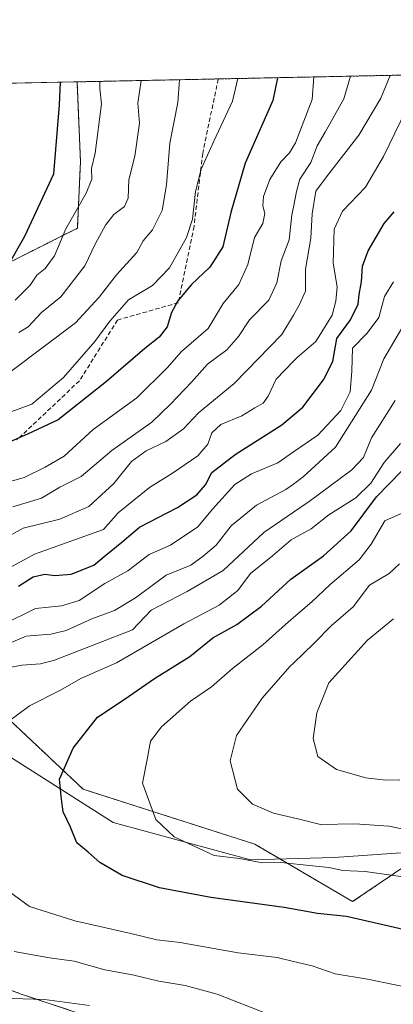
# Model space of a CAD drawing. Units: metres. Extents: x 641323 to 644778, y 4741449 to 4743833.
# Drawn here: x 644032 to 644117, y 4743608 to 4743833 of the extents above; entities that cross this region are included whole.
import ezdxf

# ---------------------------------------------------------------- set-up
doc = ezdxf.new("R2010")
doc.units = ezdxf.units.M
doc.header["$MEASUREMENT"] = 0
doc.linetypes.add('TRAZOS', pattern=[0.75, 0.5, -0.25])
doc.linetypes.add('TRAZOSX2', pattern=[1.5, 1, -0.5])
for name, color, linetype, lineweight in [('Arbolado forestal', 92, 'TRAZOS', 0), ('Arbolado forestal CxS', 92, 'Continuous', 0), ('Comarca CxS', 133, 'Continuous', 0), ('Comunidad Autónoma CxS', 142, 'Continuous', 0), ('Curva de nivel maestra', 36, 'Continuous', 30), ('Curva de nivel normal', 36, 'Continuous', 0), ('Espacio natural protegido', 2, 'Continuous', 13), ('Espacio natural protegido CxS', 2, 'Continuous', 0), ('Matorral', 135, 'Continuous', 0), ('Matorral CxS', 135, 'Continuous', 0), ('Municipio CxS', 142, 'Continuous', 0), ('Pastizal CxS', 92, 'Continuous', 0), ('Provincia CxS', 1, 'Continuous', 0), ('Senda', 19, 'TRAZOSX2', 0)]:
    doc.layers.add(name, color=color, linetype=linetype, lineweight=lineweight)

# ---------------------------------------------------------------- blocks, each defined once
blk = doc.blocks.new('*U162')
at = {"layer": 'Espacio natural protegido CxS', "color": 2, "linetype": 'Continuous', "lineweight": 0}
for points in [[(644126.65, 4743643.12, 757.84), (644103.76, 4743641.52, 756.22), (644084.6, 4743640.98, 755.19), (644053.19, 4743649.52, 752.33), (644029.77, 4743664.46, 746.09)], [(644029.44, 4743818.48, 670.66), (644728.92, 4743833.01, 849.09)]]:
    blk.add_polyline3d(points, dxfattribs=at)
blk = doc.blocks.new('*U163')
at = {"layer": 'Espacio natural protegido CxS', "color": 2, "linetype": 'Continuous', "lineweight": 0}
for points in [[(644126.65, 4743643.12, 757.84), (644103.76, 4743641.52, 756.22), (644084.6, 4743640.98, 755.19), (644053.19, 4743649.52, 752.33), (644029.77, 4743664.46, 746.09)], [(644029.44, 4743818.48, 670.66), (644728.92, 4743833.01, 849.09)]]:
    blk.add_polyline3d(points, dxfattribs=at)
blk = doc.blocks.new('*U164')
at = {"layer": 'Espacio natural protegido CxS', "color": 2, "linetype": 'Continuous', "lineweight": 0}
for points in [[(644126.65, 4743643.12, 757.84), (644103.76, 4743641.52, 756.22), (644084.6, 4743640.98, 755.19), (644053.19, 4743649.52, 752.33), (644029.77, 4743664.46, 746.09)], [(644029.44, 4743818.48, 670.66), (644728.92, 4743833.01, 849.09)]]:
    blk.add_polyline3d(points, dxfattribs=at)
blk = doc.blocks.new('*U165')
at = {"layer": 'Espacio natural protegido CxS', "color": 2, "linetype": 'Continuous', "lineweight": 0}
for points in [[(644126.65, 4743643.12, 757.84), (644103.76, 4743641.52, 756.22), (644084.6, 4743640.98, 755.19), (644053.19, 4743649.52, 752.33), (644029.77, 4743664.46, 746.09)], [(644029.44, 4743818.48, 670.66), (644728.92, 4743833.01, 849.09)]]:
    blk.add_polyline3d(points, dxfattribs=at)
blk = doc.blocks.new('*U172')
at = {"layer": 'Curva de nivel normal', "color": 36, "linetype": 'Continuous', "lineweight": 0}
blk.add_polyline3d([(644030.26, 4743721.69, 710), (644036.83, 4743723.6, 710), (644041.01, 4743726.14, 710), (644045.89, 4743728.62, 710), (644052.9, 4743734.53, 710), (644062.05, 4743741, 710), (644066.34, 4743745.16, 710), (644071.16, 4743750.15, 710), (644074.81, 4743754.29, 710), (644079.17, 4743757.51, 710), (644081.89, 4743760.58, 710), (644084.38, 4743764.38, 710), (644088.83, 4743768.88, 710), (644090.62, 4743772.84, 710), (644091.64, 4743777.87, 710), (644093.47, 4743782.71, 710), (644094.07, 4743788.44, 710), (644094.42, 4743790.15, 710), (644095.15, 4743793.72, 710), (644095.92, 4743796.54, 710), (644098.38, 4743800.38, 710), (644099.84, 4743804.16, 710), (644101.7, 4743807.28, 710), (644105.98, 4743814.89, 710), (644107.47, 4743820.1, 710)], dxfattribs=at)
blk = doc.blocks.new('*U176')
at = {"layer": 'Curva de nivel normal', "color": 36, "linetype": 'Continuous', "lineweight": 0}
blk.add_polyline3d([(644027.87, 4743706.8, 720), (644035.21, 4743710.84, 720), (644051.01, 4743716.44, 720), (644054.37, 4743720.28, 720), (644061.56, 4743726.09, 720), (644066.76, 4743729.34, 720), (644072.57, 4743733.31, 720), (644074.87, 4743735.95, 720), (644075.77, 4743738.55, 720), (644077.82, 4743740.5, 720), (644082.63, 4743742.45, 720), (644085.6, 4743744.3, 720), (644087.5, 4743745.34, 720), (644088.69, 4743746.93, 720), (644090.5, 4743750.85, 720), (644094.42, 4743754.92, 720), (644095.26, 4743755.79, 720), (644099.54, 4743759.44, 720), (644103.28, 4743765.44, 720), (644104.1, 4743768.65, 720), (644104.46, 4743771.95, 720), (644103.54, 4743777.32, 720), (644103.75, 4743785.13, 720), (644105.67, 4743789.24, 720), (644110.92, 4743794.72, 720), (644115.04, 4743801.72, 720), (644121.59, 4743815.22, 720)], dxfattribs=at)
blk = doc.blocks.new('*U180')
at = {"layer": 'Curva de nivel normal', "color": 36, "linetype": 'Continuous', "lineweight": 0}
blk.add_polyline3d([(644118.74, 4743659.25, 765), (644115.51, 4743659.16, 765), (644110.99, 4743659.68, 765), (644104.28, 4743661.6, 765), (644099.98, 4743664.61, 765), (644098.96, 4743668.72, 765), (644099.78, 4743674.57, 765), (644102.5, 4743681.41, 765), (644111.4, 4743691.15, 765), (644117.27, 4743696.03, 765)], dxfattribs=at)
blk = doc.blocks.new('*U184')
at = {"layer": 'Curva de nivel normal', "color": 36, "linetype": 'Continuous', "lineweight": 0}
for points in [[(644117.69, 4743745.98, 740), (644112.25, 4743737.44, 740), (644110.45, 4743732.94, 740), (644107.79, 4743730.08, 740), (644097.99, 4743722.87, 740), (644094.42, 4743720.41, 740), (644087.66, 4743715.75, 740), (644078.33, 4743707.13, 740), (644070.16, 4743702.3, 740), (644061.9, 4743698.02, 740), (644057.66, 4743693.56, 740), (644039.82, 4743686.63, 740), (644036.6, 4743685.78, 740), (644032.31, 4743685.44, 740), (644026.52, 4743684.38, 740)], [(644030.55, 4743619.99, 740), (644038.66, 4743618.56, 740), (644044.33, 4743617.78, 740), (644051.33, 4743615.82, 740), (644057.66, 4743614.67, 740), (644063.66, 4743613.19, 740), (644069.65, 4743612.26, 740), (644076.99, 4743610.22, 740), (644088.66, 4743605.7, 740)]]:
    blk.add_polyline3d(points, dxfattribs=at)
blk = doc.blocks.new('*U190')
at = {"layer": 'Curva de nivel normal', "color": 36, "linetype": 'Continuous', "lineweight": 0}
for points in [[(644047.79, 4743607.7, 735), (644037.55, 4743609.03, 735), (644030.13, 4743609.24, 735)], [(644026.74, 4743689.34, 735), (644033.35, 4743692.08, 735), (644038.99, 4743692.56, 735), (644042.5, 4743693.37, 735), (644048.37, 4743696.05, 735), (644053.5, 4743697.92, 735), (644058.33, 4743700.89, 735), (644065.33, 4743706.02, 735), (644070.98, 4743708.32, 735), (644073.78, 4743710.39, 735), (644076.74, 4743712.92, 735), (644080.18, 4743717.31, 735), (644085.99, 4743722.02, 735), (644092.66, 4743725.58, 735), (644094.42, 4743726.86, 735), (644096.66, 4743728.48, 735), (644104.03, 4743735.31, 735), (644112.24, 4743748.36, 735), (644115.07, 4743755.52, 735), (644119.42, 4743762.89, 735)]]:
    blk.add_polyline3d(points, dxfattribs=at)
blk = doc.blocks.new('*U204')
at = {"layer": 'Curva de nivel normal', "color": 36, "linetype": 'Continuous', "lineweight": 0}
blk.add_polyline3d([(644127.56, 4743635.96, 755), (644110.84, 4743638.29, 755), (644105.71, 4743638.51, 755), (644102.55, 4743639.23, 755), (644095.89, 4743639.86, 755), (644094.42, 4743640.03, 755), (644091.55, 4743640.36, 755), (644087.33, 4743640.31, 755), (644081.99, 4743641.28, 755), (644076.34, 4743641.98, 755), (644067.16, 4743646.22, 755), (644062.97, 4743650.21, 755), (644059.89, 4743658.49, 755), (644061, 4743663.93, 755), (644061.72, 4743668.06, 755), (644064.24, 4743671.4, 755), (644070.9, 4743677.21, 755), (644075.68, 4743680.49, 755), (644080.5, 4743684.71, 755), (644087.45, 4743690.11, 755), (644092.58, 4743694.77, 755), (644094.42, 4743696.34, 755), (644098.6, 4743699.9, 755), (644102.8, 4743703.93, 755), (644109.43, 4743709.56, 755), (644112.22, 4743713.11, 755), (644115.29, 4743718.44, 755), (644120.96, 4743720.94, 755)], dxfattribs=at)
blk = doc.blocks.new('*U213')
at = {"layer": 'Curva de nivel normal', "color": 36, "linetype": 'Continuous', "lineweight": 0}
blk.add_polyline3d([(644117.34, 4743773.1, 730), (644115.22, 4743769.77, 730), (644113.93, 4743764.92, 730), (644111.32, 4743761.34, 730), (644107.94, 4743757.92, 730), (644107.79, 4743752.66, 730), (644107.39, 4743747.93, 730), (644105.23, 4743743.7, 730), (644099.98, 4743738.07, 730), (644094.42, 4743734.2, 730), (644090.84, 4743731.71, 730), (644084.87, 4743729.19, 730), (644081.03, 4743726.73, 730), (644075.96, 4743721.15, 730), (644072.57, 4743717.06, 730), (644066.33, 4743712.89, 730), (644061.47, 4743710.76, 730), (644056.57, 4743707, 730), (644051.32, 4743704.14, 730), (644045.45, 4743700.28, 730), (644041.44, 4743699.03, 730), (644035.45, 4743698.42, 730), (644028.23, 4743694.86, 730)], dxfattribs=at)
blk = doc.blocks.new('*U226')
at = {"layer": 'Curva de nivel normal', "color": 36, "linetype": 'Continuous', "lineweight": 0}
for points in [[(644127.71, 4743610.36, 745), (644111.33, 4743613.68, 745), (644103.99, 4743614.87, 745), (644098.75, 4743616.72, 745), (644094.42, 4743617.75, 745), (644090.69, 4743618.64, 745), (644081.8, 4743619.73, 745), (644068.5, 4743622.07, 745), (644063.2, 4743622.65, 745), (644057.23, 4743624.11, 745), (644044.48, 4743626.99, 745), (644034.05, 4743630.26, 745), (644028.34, 4743634.46, 745)], [(644028.75, 4743672.17, 745), (644034.1, 4743676.15, 745), (644040.99, 4743679.65, 745), (644045.99, 4743682.46, 745), (644054.01, 4743685.99, 745), (644069.39, 4743694.88, 745), (644077.43, 4743699.14, 745), (644081.7, 4743702.53, 745), (644084.59, 4743706.44, 745), (644089.66, 4743710.44, 745), (644093.93, 4743714.13, 745), (644094.42, 4743714.4, 745), (644098.45, 4743716.64, 745), (644102.52, 4743719.82, 745), (644108.7, 4743723.7, 745), (644112.11, 4743727.04, 745), (644115.21, 4743731.77, 745), (644118.87, 4743736.11, 745)]]:
    blk.add_polyline3d(points, dxfattribs=at)
blk = doc.blocks.new('*U230')
at = {"layer": 'Curva de nivel normal', "color": 36, "linetype": 'Continuous', "lineweight": 0}
blk.add_polyline3d([(644027.99, 4743714.16, 715), (644032.66, 4743716.76, 715), (644040.99, 4743718.87, 715), (644047.66, 4743721.72, 715), (644053.33, 4743726.96, 715), (644057.44, 4743731.98, 715), (644060.76, 4743734.47, 715), (644065.26, 4743736.6, 715), (644069.28, 4743739.48, 715), (644072.72, 4743743.16, 715), (644080.91, 4743749.82, 715), (644091.75, 4743761.05, 715), (644094.42, 4743765.5, 715), (644095.77, 4743767.76, 715), (644097.21, 4743770.94, 715), (644097.18, 4743775.95, 715), (644098.4, 4743783.04, 715), (644098.68, 4743788.63, 715), (644099.52, 4743793.78, 715), (644101.96, 4743797.12, 715), (644109.38, 4743806.58, 715), (644114.38, 4743815.07, 715), (644116.52, 4743820.29, 715)], dxfattribs=at)
blk = doc.blocks.new('*U236')
at = {"layer": 'Curva de nivel normal', "color": 36, "linetype": 'Continuous', "lineweight": 0}
for points in [[(644050.17, 4743818.91, 680)], [(643908.86, 4743815.97, 680)]]:
    blk.add_polyline3d(points, dxfattribs=at)
blk = doc.blocks.new('*U242')
at = {"layer": 'Curva de nivel normal', "color": 36, "linetype": 'Continuous', "lineweight": 0}
for points in [[(644059.58, 4743819.1, 685)], [(643899.14, 4743815.77, 685)]]:
    blk.add_polyline3d(points, dxfattribs=at)
blk = doc.blocks.new('*U247')
at = {"layer": 'Curva de nivel normal', "color": 36, "linetype": 'Continuous', "lineweight": 0}
blk.add_polyline3d([(644116.52, 4743820.29, 715)], dxfattribs=at)
blk = doc.blocks.new('*U264')
at = {"layer": 'Curva de nivel normal', "color": 36, "linetype": 'Continuous', "lineweight": 0}
for points in [[(644081.68, 4743819.56, 695)], [(643882.1, 4743815.42, 695)]]:
    blk.add_polyline3d(points, dxfattribs=at)
blk = doc.blocks.new('*U286')
at = {"layer": 'Curva de nivel normal', "color": 36, "linetype": 'Continuous', "lineweight": 0}
for points in [[(644068.38, 4743819.29, 690)], [(643891.1, 4743815.6, 690)]]:
    blk.add_polyline3d(points, dxfattribs=at)
blk = doc.blocks.new('*U297')
at = {"layer": 'Curva de nivel maestra', "color": 36, "linetype": 'Continuous', "lineweight": 30}
blk.add_polyline3d([(644128.5, 4743623.01, 750), (644106.55, 4743628, 750), (644099.91, 4743628.71, 750), (644092.29, 4743630.08, 750), (644075.57, 4743632.37, 750), (644063.8, 4743634.56, 750), (644055.24, 4743637.35, 750), (644050.17, 4743640.35, 750), (644047.48, 4743642.72, 750), (644044.91, 4743644.84, 750), (644043.43, 4743648.4, 750), (644041.8, 4743651.91, 750), (644041.4, 4743654.85, 750), (644040.94, 4743659.39, 750), (644044.06, 4743666.5, 750), (644049.66, 4743673.54, 750), (644055.74, 4743677.58, 750), (644062.66, 4743682.4, 750), (644070.74, 4743687.42, 750), (644075.99, 4743691.73, 750), (644081.52, 4743694.79, 750), (644087.11, 4743698.97, 750), (644093.86, 4743705.14, 750), (644101.33, 4743710.43, 750), (644107.62, 4743716.16, 750), (644113.41, 4743723.96, 750), (644119.1, 4743729.77, 750)], dxfattribs=at)
blk = doc.blocks.new('*U299')
at = {"layer": 'Curva de nivel maestra', "color": 36, "linetype": 'Continuous', "lineweight": 30}
blk.add_polyline3d([(644029.28, 4743777, 675), (644033.04, 4743783.53, 675), (644039.63, 4743797.81, 675), (644040.96, 4743813.54, 675), (644041.2, 4743818.72, 675)], dxfattribs=at)
blk = doc.blocks.new('*U300')
at = {"layer": 'Curva de nivel maestra', "color": 36, "linetype": 'Continuous', "lineweight": 30}
blk.add_polyline3d([(644031.57, 4743703.52, 725), (644034.96, 4743705.66, 725), (644037.57, 4743706.28, 725), (644039.9, 4743705.92, 725), (644043.62, 4743706.28, 725), (644048.79, 4743708.31, 725), (644051.55, 4743710.62, 725), (644055.22, 4743713.55, 725), (644059.26, 4743716.99, 725), (644067.89, 4743721.53, 725), (644072.36, 4743724.37, 725), (644074.32, 4743726.66, 725), (644075.78, 4743729.53, 725), (644081.1, 4743733.58, 725), (644091.78, 4743740.4, 725), (644096.58, 4743744.44, 725), (644101.33, 4743750.72, 725), (644103.46, 4743754.91, 725), (644104.37, 4743760.14, 725), (644107.5, 4743764.43, 725), (644109.26, 4743767.99, 725), (644109.42, 4743770.2, 725), (644110, 4743773.11, 725), (644110.24, 4743776.69, 725), (644111.49, 4743780.18, 725), (644115.16, 4743786.44, 725), (644117.45, 4743789.11, 725)], dxfattribs=at)

msp = doc.modelspace()

# ---------------------------------------------------------------- linework, layer by layer
at = {"layer": 'Arbolado forestal', "color": 92, "linetype": 'TRAZOS', "lineweight": 0}
for points in [[(644044.97, 4743818.8, 676.2), (644077.25, 4743819.47, 693.57), (644728.92, 4743833.01, 849.09), (644731.59, 4743705.81, 893.74)], [(643995.58, 4743765.07, 675.8), (644023.2, 4743774.37, 672.23), (644045.04, 4743785.35, 681), (644045.74, 4743800.63, 678.12), (644044.97, 4743818.8, 676.2)], [(644153.53, 4743669.65, 771.31), (644132.76, 4743648.23, 761.33), (644107.97, 4743631.42, 751.44), (644085.59, 4743644.54, 757.7), (644046.37, 4743657.09, 751.41), (644029.52, 4743672.96, 744.97), (644020.94, 4743681.53, 739.39), (644008.17, 4743682.96, 735.85), (643998.93, 4743668.62, 736.39), (643985.9, 4743664.61, 732.21), (643967.77, 4743674.74, 723.34), (643984.41, 4743736.96, 700.7), (643984.9, 4743738.8, 699.8)], [(643973.88, 4743493.33, 670.11), (643985.17, 4743519.14, 686.81), (643991.04, 4743538.25, 698.51), (643986.64, 4743551.48, 705.52), (643974.88, 4743570.58, 711.4), (643977.82, 4743629.38, 726.15), (644001.33, 4743622.03, 733.73), (644032.18, 4743610.27, 735.19), (644063.04, 4743599.98, 733.49), (644096.83, 4743580.87, 727.59), (644126.21, 4743573.52, 725.79), (644154.13, 4743583.81, 735.62), (644180.57, 4743607.33, 748.7), (644183.51, 4743632.32, 760.21), (644171.76, 4743657.3, 768.56), (644153.53, 4743669.65, 771.31)]]:
    msp.add_polyline3d(points, dxfattribs=at)
at = {"layer": 'Arbolado forestal CxS', "color": 92, "linetype": 'Continuous', "lineweight": 0}
for points in [[(644243.81, 4743725.58, 796.34), (644237.86, 4743723.98, 795.03), (644189.12, 4743704.17, 786.41), (644161.53, 4743677.9, 775.33), (644153.53, 4743669.65, 771.31), (644132.76, 4743648.23, 761.33), (644107.97, 4743631.42, 751.44), (644085.59, 4743644.54, 757.7), (644046.37, 4743657.09, 751.41), (644029.52, 4743672.96, 744.97), (644020.94, 4743681.53, 739.39), (644008.17, 4743682.96, 735.85), (643998.93, 4743668.62, 736.39), (643985.9, 4743664.61, 732.21), (643967.77, 4743674.74, 723.34), (643984.9, 4743738.8, 699.8), (643986.63, 4743749.49, 689.59), (643995.58, 4743765.07, 675.8), (644023.2, 4743774.37, 672.23), (644045.04, 4743785.35, 681), (644045.74, 4743800.63, 678.12), (644044.97, 4743818.8, 676.2), (644728.92, 4743833.01, 849.09)], [(644092.8, 4743453.43, 687.85), (644068.33, 4743479.76, 682.93), (643994.6, 4743493.89, 673.55), (643973.88, 4743493.33, 670.11), (643973.88, 4743493.33, 670.11), (643985.17, 4743519.14, 686.81), (643991.04, 4743538.25, 698.51), (643986.64, 4743551.48, 705.52), (643974.88, 4743570.58, 711.4), (643977.82, 4743629.38, 726.15), (644001.33, 4743622.03, 733.73), (644032.18, 4743610.27, 735.19), (644063.04, 4743599.98, 733.49), (644096.83, 4743580.87, 727.59), (644126.21, 4743573.52, 725.79), (644154.13, 4743583.81, 735.62), (644180.57, 4743607.33, 748.7), (644183.51, 4743632.32, 760.21), (644171.76, 4743657.3, 768.56), (644153.53, 4743669.65, 771.31), (644161.53, 4743677.9, 775.33), (644189.12, 4743704.17, 786.41), (644237.86, 4743723.98, 795.03), (644243.81, 4743725.58, 796.34)]]:
    msp.add_polyline3d(points, dxfattribs=at)
at = {"layer": 'Comarca CxS', "color": 133, "linetype": 'Continuous', "lineweight": 0}
msp.add_polyline3d([(642185.26, 4741465.82, 859.44), (641370.8, 4741448.9, 900.11), (641323.33, 4743762.25, 942.49), (644728.92, 4743833.01, 849.09), (644777.51, 4741519.67, 761.71), (642916.25, 4741481, 795.66), (642185.26, 4741465.82, 859.44)], close=True, dxfattribs=at)
msp.add_polyline3d([(642185.26, 4741465.82, 859.44), (641370.8, 4741448.9, 900.11), (641323.33, 4743762.25, 942.49), (644728.92, 4743833.01, 849.09), (644777.51, 4741519.67, 761.71), (642916.25, 4741481, 795.66), (642185.26, 4741465.82, 859.44)], close=True, dxfattribs=at)
at = {"layer": 'Comunidad Autónoma CxS', "color": 142, "linetype": 'Continuous', "lineweight": 0}
msp.add_polyline3d([(644777.51, 4741519.67, 761.71), (641370.8, 4741448.9, 900.11), (641323.33, 4743762.25, 942.49), (644728.92, 4743833.01, 849.09), (644777.51, 4741519.67, 761.71)], close=True, dxfattribs=at)
msp.add_polyline3d([(644777.51, 4741519.67, 761.71), (641370.8, 4741448.9, 900.11), (641323.33, 4743762.25, 942.49), (644728.92, 4743833.01, 849.09), (644777.51, 4741519.67, 761.71)], close=True, dxfattribs=at)
at = {"layer": 'Curva de nivel maestra', "color": 36, "linetype": 'Continuous', "lineweight": 30}
msp.add_polyline3d([(644090.81, 4743819.75, 700), (644089.75, 4743814.56, 700), (644083.39, 4743800.19, 700), (644080.11, 4743788.9, 700), (644078.31, 4743781.11, 700), (644075.34, 4743776.44, 700), (644071.16, 4743772.44, 700), (644068, 4743768.77, 700), (644066.52, 4743766.11, 700), (644065.55, 4743762.77, 700), (644063.7, 4743760.44, 700), (644060.47, 4743757.87, 700), (644051.66, 4743750.27, 700), (644040.66, 4743741.54, 700), (644033.66, 4743738.25, 700), (644027.33, 4743735.54, 700)], dxfattribs=at)
at = {"layer": 'Curva de nivel normal', "color": 36, "linetype": 'Continuous', "lineweight": 0}
for points in [[(644099.13, 4743819.92, 705), (644098.72, 4743814.74, 705), (644094.89, 4743804.89, 705), (644094.42, 4743804.09, 705), (644093.52, 4743802.55, 705), (644091.52, 4743800.55, 705), (644089, 4743796.5, 705), (644087.58, 4743792.59, 705), (644087.41, 4743790.46, 705), (644087.9, 4743788.72, 705), (644087.46, 4743786.45, 705), (644085.52, 4743783.2, 705), (644084.02, 4743777.05, 705), (644081.98, 4743772.44, 705), (644078.34, 4743768.11, 705), (644074.91, 4743762.45, 705), (644068.86, 4743757.15, 705), (644065.53, 4743753.45, 705), (644058.64, 4743746.58, 705), (644048.62, 4743739.3, 705), (644041.99, 4743733.23, 705), (644037.65, 4743730.72, 705), (644032.86, 4743728.38, 705), (644025.96, 4743726.41, 705)], [(644027.74, 4743742.59, 695), (644034.62, 4743745.14, 695), (644041.84, 4743751.23, 695), (644049.04, 4743759.47, 695), (644052.45, 4743764.11, 695), (644056.73, 4743768.95, 695), (644062.24, 4743772.28, 695), (644066.07, 4743776.27, 695), (644070, 4743783.23, 695), (644071.38, 4743787.44, 695), (644072.06, 4743793.77, 695), (644073.34, 4743798.86, 695), (644076.23, 4743805.25, 695), (644080.52, 4743814.37, 695), (644081.68, 4743819.56, 695)], [(644068.38, 4743819.29, 690), (644068.01, 4743814.11, 690), (644066.2, 4743804.77, 690), (644065.41, 4743795.27, 690), (644064.4, 4743789.43, 690), (644062.24, 4743784.94, 690), (644060.07, 4743782.44, 690), (644058.66, 4743779.8, 690), (644054, 4743774.71, 690), (644049.99, 4743769.6, 690), (644044.62, 4743763.68, 690), (644029.8, 4743752.62, 690)], [(644050.17, 4743818.91, 680), (644050.18, 4743817.28, 680), (644050.51, 4743813.74, 680), (644049.11, 4743802.51, 680), (644048.28, 4743799, 680), (644048.34, 4743796.57, 680), (644047.06, 4743793.39, 680), (644042.37, 4743785.18, 680), (644039.82, 4743779.02, 680), (644037.7, 4743776.15, 680), (644035.8, 4743774.6, 680), (644034.21, 4743772.34, 680), (644030.8, 4743768.9, 680)], [(644059.58, 4743819.1, 685), (644058.85, 4743813.92, 685), (644059.24, 4743809.36, 685), (644058.18, 4743801.8, 685), (644056.83, 4743796.38, 685), (644056.64, 4743792.19, 685), (644055.77, 4743790.3, 685), (644053.33, 4743788.46, 685), (644051.44, 4743786.07, 685), (644049.21, 4743781.86, 685), (644046.74, 4743776.74, 685), (644041.25, 4743769.63, 685), (644036.8, 4743766.07, 685), (644033.81, 4743762.77, 685), (644031.66, 4743761.5, 685)], [(644123.66, 4743647.1, 760), (644116.22, 4743648.66, 760), (644108.44, 4743649.22, 760), (644100.58, 4743649.02, 760), (644095.43, 4743650.37, 760), (644094.42, 4743650.6, 760), (644089.88, 4743651.63, 760), (644085.06, 4743653.67, 760), (644081.64, 4743657.09, 760), (644079.94, 4743663.58, 760), (644081.45, 4743669.4, 760), (644087.3, 4743677.93, 760), (644093.62, 4743685.12, 760), (644094.42, 4743685.89, 760), (644099.13, 4743690.44, 760), (644103.06, 4743694.48, 760), (644108.09, 4743698.77, 760), (644111.82, 4743703.77, 760), (644116.32, 4743706.44, 760), (644118.68, 4743708.64, 760)]]:
    msp.add_polyline3d(points, dxfattribs=at)
at = {"layer": 'Espacio natural protegido', "color": 2, "linetype": 'Continuous', "lineweight": 13}
msp.add_polyline3d([(644252.72, 4743644.49, 781.79), (644241.62, 4743640.98, 775.93), (644225.69, 4743633.77, 768.02), (644210.72, 4743628.85, 761.85), (644195.32, 4743640.45, 765.49), (644163.92, 4743657.53, 766.98), (644145.82, 4743665, 768.62), (644129.31, 4743666.06, 768.3), (644130.91, 4743646.32, 760.31), (644126.65, 4743643.12, 757.84), (644103.76, 4743641.52, 756.22), (644084.6, 4743640.98, 755.19), (644053.19, 4743649.52, 752.33), (644029.77, 4743664.46, 746.09), (644014.33, 4743672.47, 741.28), (643992.5, 4743667.67, 734.49), (643969.61, 4743670.87, 725.18), (643958.44, 4743684.21, 716.89), (643952, 4743694.31, 709.97)], dxfattribs=at)
msp.add_polyline3d([(644252.72, 4743644.49, 781.79), (644241.62, 4743640.98, 775.93), (644225.69, 4743633.77, 768.02), (644210.72, 4743628.85, 761.85), (644195.32, 4743640.45, 765.49), (644163.92, 4743657.53, 766.98), (644145.82, 4743665, 768.62), (644129.31, 4743666.06, 768.3), (644130.91, 4743646.32, 760.31), (644126.65, 4743643.12, 757.84), (644103.76, 4743641.52, 756.22), (644084.6, 4743640.98, 755.19), (644053.19, 4743649.52, 752.33), (644029.77, 4743664.46, 746.09), (644014.33, 4743672.47, 741.28), (643992.5, 4743667.67, 734.49), (643969.61, 4743670.87, 725.18), (643958.44, 4743684.21, 716.89), (643952, 4743694.31, 709.97)], dxfattribs=at)
at = {"layer": 'Matorral', "color": 135, "linetype": 'Continuous', "lineweight": 0}
for points in [[(644153.53, 4743669.65, 771.31), (644132.76, 4743648.23, 761.33), (644107.97, 4743631.42, 751.44), (644085.59, 4743644.54, 757.7), (644046.37, 4743657.09, 751.41), (644029.52, 4743672.96, 744.97), (644020.94, 4743681.53, 739.39), (644008.17, 4743682.96, 735.85), (643998.93, 4743668.62, 736.39), (643985.9, 4743664.61, 732.21), (643967.77, 4743674.74, 723.34), (643984.41, 4743736.96, 700.7), (643984.9, 4743738.8, 699.8)], [(643973.88, 4743493.33, 670.11), (643985.17, 4743519.14, 686.81), (643991.04, 4743538.25, 698.51), (643986.64, 4743551.48, 705.52), (643974.88, 4743570.58, 711.4), (643977.82, 4743629.38, 726.15), (644001.33, 4743622.03, 733.73), (644032.18, 4743610.27, 735.19), (644063.04, 4743599.98, 733.49), (644096.83, 4743580.87, 727.59), (644126.21, 4743573.52, 725.79), (644154.13, 4743583.81, 735.62), (644180.57, 4743607.33, 748.7), (644183.51, 4743632.32, 760.21), (644171.76, 4743657.3, 768.56), (644153.53, 4743669.65, 771.31)]]:
    msp.add_polyline3d(points, dxfattribs=at)
at = {"layer": 'Matorral CxS', "color": 135, "linetype": 'Continuous', "lineweight": 0}
for points in [[(643867.63, 4743573.53, 665.31), (643880.86, 4743611.74, 679.56), (643892.61, 4743652.9, 680.42), (643905.75, 4743663.61, 698.32), (643939.63, 4743764.61, 683.06), (643951.76, 4743769.81, 682.81), (643960.2, 4743773.43, 679.47), (643984.9, 4743738.8, 699.8), (643984.9, 4743738.8, 699.8), (643967.77, 4743674.74, 723.34), (643985.9, 4743664.61, 732.21), (643998.93, 4743668.62, 736.39), (644008.17, 4743682.96, 735.85), (644020.94, 4743681.53, 739.39), (644029.52, 4743672.96, 744.97), (644046.37, 4743657.09, 751.41), (644085.59, 4743644.54, 757.7), (644107.97, 4743631.42, 751.44), (644132.76, 4743648.23, 761.33), (644153.53, 4743669.65, 771.31), (644171.76, 4743657.3, 768.56), (644183.51, 4743632.32, 760.21), (644180.57, 4743607.33, 748.7)], [(644063.04, 4743599.98, 733.49), (644032.18, 4743610.27, 735.19), (644001.33, 4743622.03, 733.73), (643977.82, 4743629.38, 726.15), (643974.88, 4743570.58, 711.4)]]:
    msp.add_polyline3d(points, dxfattribs=at)
at = {"layer": 'Municipio CxS', "color": 142, "linetype": 'Continuous', "lineweight": 0}
msp.add_polyline3d([(641747.45, 4743771.06, 893.13), (644728.92, 4743833.01, 849.09), (644777.51, 4741519.67, 761.71), (641370.8, 4741448.9, 900.11)], dxfattribs=at)
msp.add_polyline3d([(641747.45, 4743771.06, 893.13), (644728.92, 4743833.01, 849.09), (644777.51, 4741519.67, 761.71), (641370.8, 4741448.9, 900.11)], dxfattribs=at)
at = {"layer": 'Pastizal CxS', "color": 92, "linetype": 'Continuous', "lineweight": 0}
msp.add_polyline3d([(643995.58, 4743765.07, 675.8), (643993.92, 4743781.91, 668.52), (643974.89, 4743796.95, 669.02), (643985.71, 4743817.57, 673.65), (644044.97, 4743818.8, 676.2), (644045.74, 4743800.63, 678.12), (644045.04, 4743785.35, 681), (644023.2, 4743774.37, 672.23), (643995.58, 4743765.07, 675.8)], close=True, dxfattribs=at)
for points in [[(643985.71, 4743817.57, 673.65), (644013.65, 4743818.15, 669.85), (644044.97, 4743818.8, 676.2)], [(643995.58, 4743765.07, 675.8), (644023.2, 4743774.37, 672.23), (644045.04, 4743785.35, 681), (644045.74, 4743800.63, 678.12), (644044.97, 4743818.8, 676.2)]]:
    msp.add_polyline3d(points, dxfattribs=at)
at = {"layer": 'Provincia CxS', "color": 1, "linetype": 'Continuous', "lineweight": 0}
msp.add_polyline3d([(644777.51, 4741519.67, 761.71), (641370.8, 4741448.9, 900.11), (641323.33, 4743762.25, 942.49), (644728.92, 4743833.01, 849.09), (644777.51, 4741519.67, 761.71)], close=True, dxfattribs=at)
msp.add_polyline3d([(644777.51, 4741519.67, 761.71), (641370.8, 4741448.9, 900.11), (641323.33, 4743762.25, 942.49), (644728.92, 4743833.01, 849.09), (644777.51, 4741519.67, 761.71)], close=True, dxfattribs=at)
at = {"layer": 'Senda', "color": 19, "linetype": 'TRAZOSX2', "lineweight": 0}
msp.add_polyline3d([(644077.25, 4743819.47, 693.57), (644073.68, 4743802.45, 694.18), (644071.7, 4743785.78, 696.03), (644068.12, 4743768.32, 700.06), (644054.23, 4743764.35, 695.47), (644045.5, 4743750.46, 697.09), (644031.22, 4743736.97, 699.27)], dxfattribs=at)

# ---------------------------------------------------------------- block references
at = {"layer": 'Curva de nivel maestra', "color": 36, "linetype": 'Continuous', "lineweight": 30}
for name in ['*U297', '*U300', '*U299']:
    msp.add_blockref(name, (0, 0), dxfattribs=at)
at = {"layer": 'Curva de nivel normal', "color": 36, "linetype": 'Continuous', "lineweight": 0}
for name in ['*U184', '*U226', '*U204', '*U180', '*U247', '*U264', '*U172', '*U286', '*U230', '*U176', '*U213', '*U190', '*U242', '*U236']:
    msp.add_blockref(name, (0, 0), dxfattribs=at)
at = {"layer": 'Espacio natural protegido CxS', "color": 2, "linetype": 'Continuous', "lineweight": 0}
for name in ['*U162', '*U163', '*U164', '*U165']:
    msp.add_blockref(name, (0, 0), dxfattribs=at)

doc.saveas('drawing.dxf')
